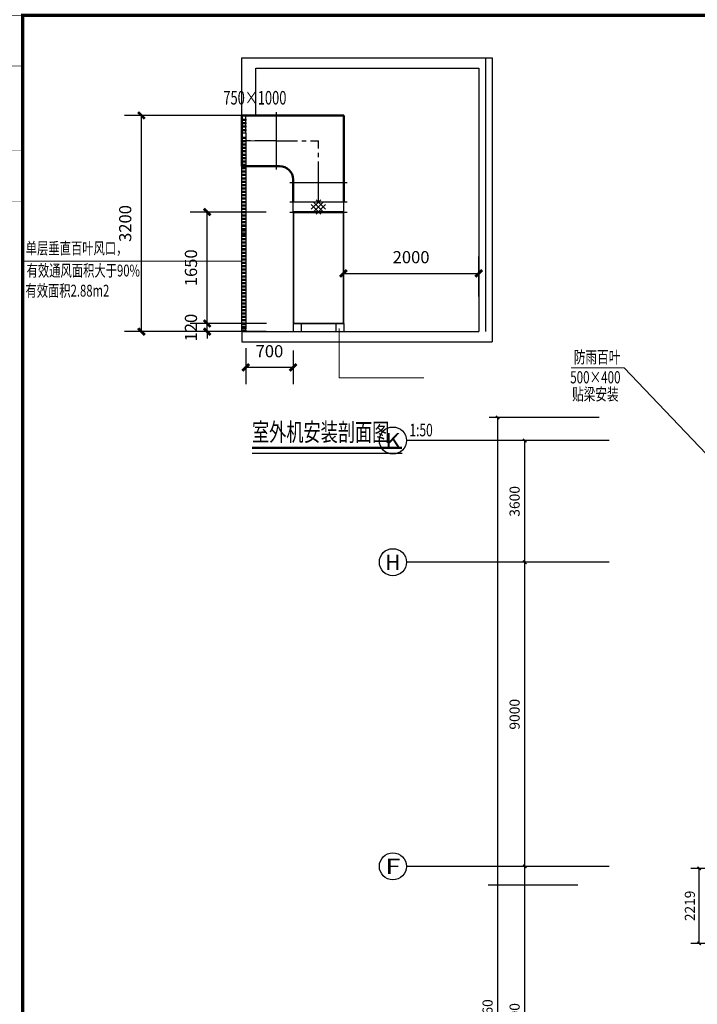
# Model space of a CAD drawing. Extents: x 909070 to 1492824, y -1424636 to -631217.
# Drawn here: x 1353133 to 1373176, y -1348738 to -1319603 of the extents above; entities that cross this region are included whole.
import ezdxf
from ezdxf.enums import TextEntityAlignment as Align

# ---------------------------------------------------------------- set-up
doc = ezdxf.new("R2010")
doc.units = 0
doc.header["$LTSCALE"] = 10
doc.linetypes.add('CENTER', pattern=[50.8, 31.75, -6.35, 6.35, -6.35])
doc.linetypes.add('DOTE', pattern=[2.42, 2, -0.2, 0.02, -0.2])
for name, color, linetype, lineweight in [('0M-消防-正压配件-消防', 8, 'Continuous', 25), ('0M-通风-排风-方中', 8, 'CENTER', 13), ('ACS_COM', 7, 'Continuous', 20), ('ACS_KT_SB', 3, 'Continuous', 35), ('ACS_PFG_F2', 31, 'Continuous', 50), ('家具线', 132, 'Continuous', 25)]:
    doc.layers.add(name, color=color, linetype=linetype, lineweight=lineweight)
for name, color, linetype in [('AC_KS', 6, 'Continuous'), ('ACS-设备标注', 3, 'Continuous'), ('ACS_PFG_BZ', 3, 'Continuous'), ('ACS_PFG_FL', 2, 'Continuous'), ('ACS_PFG_FM', 7, 'Continuous'), ('ACS_PFG_FRZX', 5, 'CENTER'), ('ACS_YFG_FM_F', 7, 'Continuous'), ('AXIS', 3, 'Continuous'), ('AXIS_TEXT', 7, 'Continuous'), ('DOTE', 8, 'DOTE'), ('tk', 7, 'Continuous'), ('WALL', 9, 'Continuous'), ('百叶', 134, 'Continuous')]:
    doc.layers.add(name, color=color, linetype=linetype)
doc.styles.add('1：150尺寸标注', font='txt.shx', dxfattribs={"width": 0.7, "bigfont": 'gbhzfs.shx'})
doc.styles.add('_TCH_AXIS', font='COMPLEX', dxfattribs={"bigfont": 'GBCBIG'})
doc.styles.add('_TCH_DIM_T3', font='SIMPLEX', dxfattribs={"width": 0.705882, "bigfont": 'GBCBIG'})
doc.styles.add('COMPLEX', font='COMPLEX')
doc.styles.add('DIM_FONT', font='SIMPLEX', dxfattribs={"width": 0.7, "bigfont": 'GBCBIG'})
doc.styles.add('hz', font='txt', dxfattribs={"width": 0.7})
doc.styles.add('暖通文字02', font='txt.shx', dxfattribs={"width": 0.7, "bigfont": 'gbhzfs.shx'})
doc.dimstyles.new('_TCH_ARCH&&100', dxfattribs={"dimtxt": 297.5, "dimasz": 100, "dimexe": 250, "dimexo": 300, "dimgap": 126.25, "dimtad": 1, "dimdec": 0, "dimzin": 0, "dimdsep": 46, "dimtxsty": '_TCH_DIM_T3', "dimblk": 'ARCHTICK', "dimcen": 0.09, "dimclrt": 7, "dimazin": 2, "dimtfac": 1, "dimtdec": 0, "dimtix": 1, "dimtmove": 2, "dimatfit": 3, "dimfxl": 0, "dimtolj": 1, "dimtzin": 0, "dimarcsym": 0})
doc.dimstyles.new('DIMN', dxfattribs={"dimtxt": 300, "dimasz": 100, "dimexe": 250, "dimexo": 300, "dimgap": 150, "dimtad": 1, "dimdec": 0, "dimzin": 0, "dimdsep": 46, "dimtxsty": 'DIM_FONT', "dimblk": 'ARCHTICK', "dimcen": 0.09, "dimclrt": 7, "dimazin": 2, "dimtfac": 1, "dimtdec": 0, "dimtix": 1, "dimtmove": 2, "dimatfit": 3, "dimfxl": 0, "dimtolj": 1, "dimtzin": 0, "dimarcsym": 0})
doc.dimstyles.new('暖通尺寸标注0.5', dxfattribs={"dimscale": 100, "dimtxt": 1.8, "dimasz": 1, "dimexe": 2.5, "dimexo": 4, "dimgap": 1.5, "dimtad": 1, "dimdec": 0, "dimzin": 0, "dimdsep": 46, "dimtxsty": '1：150尺寸标注', "dimblk": 'ARCHTICK', "dimcen": 0, "dimadec": 0, "dimazin": 0, "dimtfac": 1, "dimtdec": 0, "dimtix": 1, "dimtmove": 2, "dimatfit": 3, "dimldrblk": 'ARCHTICK', "dimfxl": 0, "dimtolj": 1, "dimtzin": 0, "dimarcsym": 0})

# ---------------------------------------------------------------- blocks, each defined once
blk = doc.blocks.new('_ArchTick')
at = {"color": 0, "linetype": 'ByBlock', "const_width": 0.4}
blk.add_lwpolyline([(-0.5, -0.5), (0.5, 0.5)], dxfattribs=at)
blk = doc.blocks.new('*D48')
at = {"layer": 'AXIS', "color": 0, "lineweight": -2, "transparency": 16777216}
for p, q in [((1370272, -1332056), (1367822, -1332056)), ((1368072, -1335656), (1368072, -1332056)), ((1370272, -1335656), (1367822, -1335656))]:
    blk.add_line(p, q, dxfattribs=at)
at = {"layer": 'Defpoints', "color": 0, "transparency": 16777216}
for p in [(1368072, -1332056), (1370572, -1332056), (1370572, -1335656)]:
    blk.add_point(p, dxfattribs=at)
at = {"layer": 'AXIS', "color": 0, "lineweight": -2, "transparency": 16777216, "xscale": 100, "yscale": 100, "zscale": 100}
for p, rotation in [((1368072, -1332056), 90), ((1368072, -1335656), 270)]:
    blk.add_blockref('_ArchTick', p, dxfattribs=dict(at, rotation=rotation))
at = {"layer": 'AXIS', "color": 7, "transparency": 16777216, "insert": (1367772, -1333856), "char_height": 300, "attachment_point": 5, "rotation": 90, "style": 'DIM_FONT'}
blk.add_mtext('\\A1;3600', dxfattribs=at)
blk = doc.blocks.new('*D50')
at = {"layer": 'AXIS', "color": 0, "lineweight": -2, "transparency": 16777216}
for p, q in [((1370272, -1331376), (1367022, -1331376)), ((1367272, -1366936), (1367272, -1331376)), ((1370272, -1366936), (1367022, -1366936))]:
    blk.add_line(p, q, dxfattribs=at)
at = {"layer": 'Defpoints', "color": 0, "transparency": 16777216}
for p in [(1367272, -1331376), (1370572, -1331376), (1370572, -1366936)]:
    blk.add_point(p, dxfattribs=at)
at = {"layer": 'AXIS', "color": 0, "lineweight": -2, "transparency": 16777216, "xscale": 100, "yscale": 100, "zscale": 100}
for p, rotation in [((1367272, -1331376), 90), ((1367272, -1366936), 270)]:
    blk.add_blockref('_ArchTick', p, dxfattribs=dict(at, rotation=rotation))
at = {"layer": 'AXIS', "color": 7, "transparency": 16777216, "insert": (1366972, -1349156), "char_height": 300, "attachment_point": 5, "rotation": 90, "style": 'DIM_FONT'}
blk.add_mtext('\\A1;35560', dxfattribs=at)
blk = doc.blocks.new('*D56')
at = {"layer": 'AXIS', "color": 0, "lineweight": -2, "transparency": 16777216}
for p, q in [((1370272, -1344656), (1367822, -1344656)), ((1368072, -1353656), (1368072, -1344656)), ((1370272, -1353656), (1367822, -1353656))]:
    blk.add_line(p, q, dxfattribs=at)
at = {"layer": 'Defpoints', "color": 0, "transparency": 16777216}
for p in [(1368072, -1344656), (1370572, -1344656), (1370572, -1353656)]:
    blk.add_point(p, dxfattribs=at)
at = {"layer": 'AXIS', "color": 0, "lineweight": -2, "transparency": 16777216, "xscale": 100, "yscale": 100, "zscale": 100}
for p, rotation in [((1368072, -1344656), 90), ((1368072, -1353656), 270)]:
    blk.add_blockref('_ArchTick', p, dxfattribs=dict(at, rotation=rotation))
at = {"layer": 'AXIS', "color": 7, "transparency": 16777216, "insert": (1367772, -1349156), "char_height": 300, "attachment_point": 5, "rotation": 90, "style": 'DIM_FONT'}
blk.add_mtext('\\A1;9000', dxfattribs=at)
blk = doc.blocks.new('*D57')
at = {"layer": 'AXIS', "color": 0, "lineweight": -2, "transparency": 16777216}
for p, q in [((1370272, -1335656), (1367822, -1335656)), ((1368072, -1344656), (1368072, -1335656)), ((1370272, -1344656), (1367822, -1344656))]:
    blk.add_line(p, q, dxfattribs=at)
at = {"layer": 'Defpoints', "color": 0, "transparency": 16777216}
for p in [(1368072, -1335656), (1370572, -1335656), (1370572, -1344656)]:
    blk.add_point(p, dxfattribs=at)
at = {"layer": 'AXIS', "color": 0, "lineweight": -2, "transparency": 16777216, "xscale": 100, "yscale": 100, "zscale": 100}
for p, rotation in [((1368072, -1335656), 90), ((1368072, -1344656), 270)]:
    blk.add_blockref('_ArchTick', p, dxfattribs=dict(at, rotation=rotation))
at = {"layer": 'AXIS', "color": 7, "transparency": 16777216, "insert": (1367772, -1340156), "char_height": 300, "attachment_point": 5, "rotation": 90, "style": 'DIM_FONT'}
blk.add_mtext('\\A1;9000', dxfattribs=at)
blk = doc.blocks.new('_AXISO')
blk.add_circle((0, 0), 0.5)
at = {"layer": 'AXIS_TEXT', "style": 'COMPLEX', "width": 1.041667}
blk.add_attdef('A', text='', height=0.56, dxfattribs=at).set_placement((-0.25, -0.28), (0.25, -0.28), align=Align.FIT)
blk = doc.blocks.new('A$C7A3430DB')
at = {"layer": 'tk', "const_width": 0.15}
blk.add_lwpolyline([(30, 529), (30, 584), (20, 584), (20, 529), (30, 529), (30, 544), (20, 544), (20, 569), (30, 569)], dxfattribs=at)
at = {"layer": 'tk', "color": 7, "const_width": 1}
blk.add_lwpolyline([(30, 584), (830, 584), (830, 10), (30, 10)], close=True, dxfattribs=at)
blk = doc.blocks.new('*D1417')
at = {"layer": 'AC_KS', "color": 0, "lineweight": -2, "transparency": 16777216}
for p, q in [((1374594, -1344716), (1372980, -1344716)), ((1373230, -1346935), (1373230, -1344716)), ((1374594, -1346935), (1372980, -1346935))]:
    blk.add_line(p, q, dxfattribs=at)
at = {"layer": 'Defpoints', "color": 0, "transparency": 16777216}
for p in [(1373230, -1344716), (1374894, -1344716), (1374894, -1346935)]:
    blk.add_point(p, dxfattribs=at)
at = {"layer": 'AC_KS', "color": 0, "lineweight": -2, "transparency": 16777216, "xscale": 100, "yscale": 100, "zscale": 100}
for p, rotation in [((1373230, -1344716), 90), ((1373230, -1346935), 270)]:
    blk.add_blockref('_ArchTick', p, dxfattribs=dict(at, rotation=rotation))
at = {"layer": 'AC_KS', "color": 7, "transparency": 16777216, "insert": (1372955, -1345825), "char_height": 297.5, "attachment_point": 5, "rotation": 90, "style": '_TCH_DIM_T3'}
blk.add_mtext('\\A1;2219', dxfattribs=at)
blk = doc.blocks.new('JXWT.652B7173-172C-40FF-BBB1-A4A3DD124D20')
at = {"layer": 'ACS_PFG_F2', "extrusion": (1.22461e-16, -2.71917e-32, -1)}
for p, q in [((375, 375), (-625, 375)), ((375, -625), (375, 375)), ((-625, -375), (-575, -375)), ((-375, -625), (-375, -575))]:
    blk.add_line(p, q, dxfattribs=at)
blk.add_arc((575, -575), 200, 90, 180, dxfattribs=at)
at = {"layer": 'ACS_PFG_FL', "extrusion": (1.22461e-16, -2.71917e-32, -1)}
for points in [[(625, 425), (625, -425)], [(-425, -625), (425, -625)]]:
    blk.add_lwpolyline(points, dxfattribs=at)
blk = doc.blocks.new('*D252')
at = {"layer": 'ACS_COM', "color": 0, "lineweight": -2, "transparency": 16777216}
for p, q in [((-4216, 270), (-4216, 370)), ((-3340, 270), (-4466, 270)), ((-3345, 150), (-4466, 150)), ((-4216, 150), (-4216, 270)), ((-4216, 150), (-4216, 50))]:
    blk.add_line(p, q, dxfattribs=at)
at = {"layer": 'Defpoints', "color": 0, "transparency": 16777216}
for p in [(-4216, 270), (-2945, 150), (-2940, 270)]:
    blk.add_point(p, dxfattribs=at)
at = {"layer": 'ACS_COM', "color": 0, "lineweight": -2, "transparency": 16777216, "xscale": 100, "yscale": 100, "zscale": 100}
for p, rotation in [((-4216, 270), 270), ((-4216, 150), 90)]:
    blk.add_blockref('_ArchTick', p, dxfattribs=dict(at, rotation=rotation))
at = {"layer": 'ACS_COM', "color": 0, "transparency": 16777216, "insert": (-4456, 210), "char_height": 180, "attachment_point": 5, "rotation": 90, "style": '1：150尺寸标注'}
blk.add_mtext('\\A1;120', dxfattribs=at)
blk = doc.blocks.new('*D253')
at = {"layer": 'ACS_COM', "color": 0, "lineweight": -2, "transparency": 16777216}
for p, q in [((-3345, 1920), (-4466, 1920)), ((-4216, 270), (-4216, 1920)), ((-3340, 270), (-4466, 270))]:
    blk.add_line(p, q, dxfattribs=at)
at = {"layer": 'Defpoints', "color": 0, "transparency": 16777216}
for p in [(-4216, 1920), (-2945, 1920), (-2940, 270)]:
    blk.add_point(p, dxfattribs=at)
at = {"layer": 'ACS_COM', "color": 0, "lineweight": -2, "transparency": 16777216, "xscale": 100, "yscale": 100, "zscale": 100}
for p, rotation in [((-4216, 1920), 90), ((-4216, 270), 270)]:
    blk.add_blockref('_ArchTick', p, dxfattribs=dict(at, rotation=rotation))
at = {"layer": 'ACS_COM', "color": 0, "transparency": 16777216, "insert": (-4456, 1095), "char_height": 180, "attachment_point": 5, "rotation": 90, "style": '1：150尺寸标注'}
blk.add_mtext('\\A1;1650', dxfattribs=at)
blk = doc.blocks.new('*D251')
at = {"layer": 'ACS_COM', "color": 0, "lineweight": -2, "transparency": 16777216}
for p, q in [((-3562, 3350), (-5438, 3350)), ((-5188, 150), (-5188, 3350)), ((-3345, 150), (-5438, 150))]:
    blk.add_line(p, q, dxfattribs=at)
at = {"layer": 'Defpoints', "color": 0, "transparency": 16777216}
for p in [(-5188, 3350), (-3162, 3350), (-2945, 150)]:
    blk.add_point(p, dxfattribs=at)
at = {"layer": 'ACS_COM', "color": 0, "lineweight": -2, "transparency": 16777216, "xscale": 100, "yscale": 100, "zscale": 100}
for p, rotation in [((-5188, 3350), 90), ((-5188, 150), 270)]:
    blk.add_blockref('_ArchTick', p, dxfattribs=dict(at, rotation=rotation))
at = {"layer": 'ACS_COM', "color": 0, "transparency": 16777216, "insert": (-5428, 1750), "char_height": 180, "attachment_point": 5, "rotation": 90, "style": '1：150尺寸标注'}
blk.add_mtext('\\A1;3200', dxfattribs=at)
blk = doc.blocks.new('*D254')
at = {"layer": 'ACS_COM', "color": 0, "lineweight": -2, "transparency": 16777216}
for p, q in [((-3645, -92), (-3645, -629)), ((-2945, -130), (-2945, -629)), ((-2945, -379), (-3645, -379))]:
    blk.add_line(p, q, dxfattribs=at)
at = {"layer": 'Defpoints', "color": 0, "transparency": 16777216}
for p in [(-3645, 308), (-2945, 270), (-3645, -379)]:
    blk.add_point(p, dxfattribs=at)
at = {"layer": 'ACS_COM', "color": 0, "lineweight": -2, "transparency": 16777216, "xscale": 100, "yscale": 100, "zscale": 100, "rotation": 180}
blk.add_blockref('_ArchTick', (-3645, -379), dxfattribs=at)
at = {"layer": 'ACS_COM', "color": 0, "lineweight": -2, "transparency": 16777216, "xscale": 100, "yscale": 100, "zscale": 100}
blk.add_blockref('_ArchTick', (-2945, -379), dxfattribs=at)
at = {"layer": 'ACS_COM', "color": 0, "transparency": 16777216, "insert": (-3295, -139), "char_height": 180, "attachment_point": 5, "style": '1：150尺寸标注'}
blk.add_mtext('\\A1;700', dxfattribs=at)
blk = doc.blocks.new('*U249')
for p, q in [((-75, 425), (-75, -425)), ((-75, 375), (75, 375)), ((75, 425), (75, -425)), ((35, 106), (-106, -35)), ((-106, 35), (35, -106)), ((71, 71), (-71, -71)), ((-71, 71), (71, -71)), ((-35, 106), (106, -35)), ((106, 35), (-35, -106)), ((-75, -375), (75, -375))]:
    blk.add_line(p, q)
blk = doc.blocks.new('*D255')
at = {"layer": 'ACS_PFG_FM', "color": 0, "lineweight": -2, "transparency": 16777216}
for p, q in [((-2200, 670), (-2200, 1262)), ((-200, 670), (-200, 1262)), ((-2200, 1012), (-200, 1012))]:
    blk.add_line(p, q, dxfattribs=at)
at = {"layer": 'Defpoints', "color": 0, "transparency": 16777216}
for p in [(-200, 1012), (-2200, 270), (-200, 270)]:
    blk.add_point(p, dxfattribs=at)
at = {"layer": 'ACS_PFG_FM', "color": 0, "lineweight": -2, "transparency": 16777216, "xscale": 100, "yscale": 100, "zscale": 100, "rotation": 180}
blk.add_blockref('_ArchTick', (-2200, 1012), dxfattribs=at)
at = {"layer": 'ACS_PFG_FM', "color": 0, "lineweight": -2, "transparency": 16777216, "xscale": 100, "yscale": 100, "zscale": 100}
blk.add_blockref('_ArchTick', (-200, 1012), dxfattribs=at)
at = {"layer": 'ACS_PFG_FM', "color": 0, "transparency": 16777216, "insert": (-1200, 1252), "char_height": 180, "attachment_point": 5, "style": '1：150尺寸标注'}
blk.add_mtext('\\A1;2000', dxfattribs=at)
blk = doc.blocks.new('安装大样')
at = {"layer": '0M-消防-正压配件-消防', "ltscale": 100}
for p, q in [((-3496, 3350), (-3496, 4050)), ((-3705, 150), (-3705, 0)), ((-2945.2, 270), (-2945.2, 150)), ((-2825.2, 270), (-2825.2, 150)), ((-2315.2, 270), (-2315.2, 150)), ((-2195.2, 270), (-2195.2, 150))]:
    blk.add_line(p, q, dxfattribs=at)
at = {"layer": '0M-通风-排风-方中'}
for q in [(-3705, 2975), (-3437.2, 2975)]:
    blk.add_line((-3487.2, 2975), q, dxfattribs=at)
at = {"layer": 'ACS_COM'}
for p, q in [((-2940.2, 270), (-2200.2, 270)), ((-2940.2, 150), (-2200.2, 150)), ((-2262.4, 198.3), (-2262.4, -531.8)), ((-2262.4, -531.8), (-1010.4, -531.8))]:
    blk.add_line(p, q, dxfattribs=at)
at = {"layer": 'ACS_KT_SB'}
blk.add_lwpolyline([(-2200.2, 1920), (-2200.2, 270), (-2940.2, 270), (-2940.2, 1920)], close=True, dxfattribs=at)
at = {"layer": 'ACS_PFG_F2'}
for p, q in [((-3705, 2600), (-3705, 3350)), ((-3195.2, 3349.7), (-3705, 3349.7)), ((-3705, 2599.7), (-3705, 3349.7)), ((-3195.2, 2599.7), (-3705, 2599.7)), ((-2945.2, 2070), (-2945.2, 2349.7)), ((-2195.2, 2070), (-2195.2, 2349.7)), ((-2945.2, 1920), (-2195.2, 1920)), ((-2570.2, 1920), (-2570.2, 1920)), ((-2570.2, 1920), (-2570.2, 1920))]:
    blk.add_line(p, q, dxfattribs=at)
at = {"layer": 'ACS_PFG_FRZX'}
for p, q in [((-3195.2, 2974.7), (-3705, 2974.7)), ((-3195.2, 2974.7), (-2570.2, 2974.7)), ((-2570.2, 2349.7), (-2570.2, 2974.7)), ((-2570.2, 2070), (-2570.2, 2349.7)), ((-2570.2, 1920), (-2570.2, 1920))]:
    blk.add_line(p, q, dxfattribs=at)
at = {"layer": 'DOTE', "linetype": 'DOTE'}
blk.add_line((-100, 4200), (-100, 150), dxfattribs=at)
at = {"layer": 'WALL'}
for p, q in [((-3705, 4200), (0, 4200)), ((0, 4200), (0, 0)), ((-3496, 4050), (-200, 4050)), ((-200, 4050), (-200, 150)), ((-3705, 150), (-200, 150)), ((-3705, 0), (0, 0))]:
    blk.add_line(p, q, dxfattribs=at)
at = {"layer": '百叶'}
for p, q in [((-3705, 3093), (-3705, 4200)), ((-3645, 3093), (-3645, 3350)), ((-3705, 170), (-3705, 193)), ((-3645, 170), (-3645, 193))]:
    blk.add_line(p, q, dxfattribs=at)
for points in [[(-3645, 3293), (-3645, 3273), (-3705, 3273), (-3705, 3293)], [(-3645, 3243), (-3645, 3223), (-3705, 3223), (-3705, 3243)], [(-3645, 3193), (-3645, 3173), (-3705, 3173), (-3705, 3193)], [(-3645, 3143), (-3645, 3123), (-3705, 3123), (-3705, 3143)], [(-3705, 3093), (-3645, 3093), (-3645, 1643), (-3705, 1643)], [(-3645, 3028), (-3645, 3008), (-3705, 3008), (-3705, 3028)], [(-3645, 2978), (-3645, 2958), (-3705, 2958), (-3705, 2978)], [(-3645, 2928), (-3645, 2908), (-3705, 2908), (-3705, 2928)], [(-3645, 2878), (-3645, 2858), (-3705, 2858), (-3705, 2878)], [(-3645, 2828), (-3645, 2808), (-3705, 2808), (-3705, 2828)], [(-3645, 2778), (-3645, 2758), (-3705, 2758), (-3705, 2778)], [(-3645, 2728), (-3645, 2708), (-3705, 2708), (-3705, 2728)], [(-3645, 2678), (-3645, 2658), (-3705, 2658), (-3705, 2678)], [(-3645, 2628), (-3645, 2608), (-3705, 2608), (-3705, 2628)], [(-3645, 2578), (-3645, 2558), (-3705, 2558), (-3705, 2578)], [(-3645, 2528), (-3645, 2508), (-3705, 2508), (-3705, 2528)], [(-3645, 2478), (-3645, 2458), (-3705, 2458), (-3705, 2478)], [(-3645, 2428), (-3645, 2408), (-3705, 2408), (-3705, 2428)], [(-3645, 2378), (-3645, 2358), (-3705, 2358), (-3705, 2378)], [(-3645, 2328), (-3645, 2308), (-3705, 2308), (-3705, 2328)], [(-3645, 2278), (-3645, 2258), (-3705, 2258), (-3705, 2278)], [(-3645, 2228), (-3645, 2208), (-3705, 2208), (-3705, 2228)], [(-3645, 2178), (-3645, 2158), (-3705, 2158), (-3705, 2178)], [(-3645, 2128), (-3645, 2108), (-3705, 2108), (-3705, 2128)], [(-3645, 2078), (-3645, 2058), (-3705, 2058), (-3705, 2078)], [(-3645, 2028), (-3645, 2008), (-3705, 2008), (-3705, 2028)], [(-3645, 1978), (-3645, 1958), (-3705, 1958), (-3705, 1978)], [(-3645, 1928), (-3645, 1908), (-3705, 1908), (-3705, 1928)], [(-3645, 1878), (-3645, 1858), (-3705, 1858), (-3705, 1878)], [(-3645, 1828), (-3645, 1808), (-3705, 1808), (-3705, 1828)], [(-3645, 1778), (-3645, 1758), (-3705, 1758), (-3705, 1778)], [(-3645, 1728), (-3645, 1708), (-3705, 1708), (-3705, 1728)], [(-3645, 1678), (-3645, 1658), (-3705, 1658), (-3705, 1678)], [(-3705, 1643), (-3645, 1643), (-3645, 193), (-3705, 193)], [(-3645, 1613), (-3645, 1593), (-3705, 1593), (-3705, 1613)], [(-3645, 1578), (-3645, 1558), (-3705, 1558), (-3705, 1578)], [(-3645, 1528), (-3645, 1508), (-3705, 1508), (-3705, 1528)], [(-3645, 1478), (-3645, 1458), (-3705, 1458), (-3705, 1478)], [(-3645, 1428), (-3645, 1408), (-3705, 1408), (-3705, 1428)], [(-3645, 1378), (-3645, 1358), (-3705, 1358), (-3705, 1378)], [(-3645, 1328), (-3645, 1308), (-3705, 1308), (-3705, 1328)], [(-3645, 1278), (-3645, 1258), (-3705, 1258), (-3705, 1278)], [(-3645, 1228), (-3645, 1208), (-3705, 1208), (-3705, 1228)], [(-3645, 1178), (-3645, 1158), (-3705, 1158), (-3705, 1178)], [(-3645, 1128), (-3645, 1108), (-3705, 1108), (-3705, 1128)], [(-3645, 1078), (-3645, 1058), (-3705, 1058), (-3705, 1078)], [(-3645, 1028), (-3645, 1008), (-3705, 1008), (-3705, 1028)], [(-3645, 978), (-3645, 958), (-3705, 958), (-3705, 978)], [(-3645, 928), (-3645, 908), (-3705, 908), (-3705, 928)], [(-3645, 878), (-3645, 858), (-3705, 858), (-3705, 878)], [(-3645, 828), (-3645, 808), (-3705, 808), (-3705, 828)], [(-3645, 778), (-3645, 758), (-3705, 758), (-3705, 778)], [(-3645, 728), (-3645, 708), (-3705, 708), (-3705, 728)], [(-3645, 678), (-3645, 658), (-3705, 658), (-3705, 678)], [(-3645, 628), (-3645, 608), (-3705, 608), (-3705, 628)], [(-3645, 578), (-3645, 558), (-3705, 558), (-3705, 578)], [(-3645, 528), (-3645, 508), (-3705, 508), (-3705, 528)], [(-3645, 478), (-3645, 458), (-3705, 458), (-3705, 478)], [(-3645, 428), (-3645, 408), (-3705, 408), (-3705, 428)], [(-3645, 378), (-3645, 358), (-3705, 358), (-3705, 378)], [(-3645, 328), (-3645, 308), (-3705, 308), (-3705, 328)], [(-3645, 278), (-3645, 258), (-3705, 258), (-3705, 278)], [(-3645, 229.3), (-3645, 209.3), (-3705, 209.3), (-3705, 229.3)], [(-3645, 170), (-3645, 150), (-3705, 150), (-3705, 170)]]:
    blk.add_lwpolyline(points, close=True, dxfattribs=at)
at = {"layer": 'ACS_PFG_F2'}
blk.add_blockref('JXWT.652B7173-172C-40FF-BBB1-A4A3DD124D20', (-2570.2, 2974.7), dxfattribs=at)
at = {"layer": 'ACS_PFG_FM', "rotation": 90}
blk.add_blockref('*U249', (-2570.2, 1995), dxfattribs=at)
at = {"layer": 'ACS_PFG_BZ', "style": '暖通文字02', "width": 0.7}
blk.add_text('750×1000', height=200, dxfattribs=at).set_placement((-3510.2, 3584.5), align=Align.MIDDLE)
at = {"layer": 'ACS_COM'}
for base, p1, p2, picture, middle in [((-5187.7, 3349.7), (-2945.2, 150), (-3162.2, 3349.7), '*D251', (-5427.7, 1749.9)), ((-4216.1, 1920), (-2940.2, 270), (-2945.2, 1920), '*D253', (-4456.1, 1095)), ((-4216.1, 270), (-2945.2, 150), (-2940.2, 270), '*D252', (-4456.1, 210))]:
    dim = blk.add_linear_dim(base=base, p1=p1, p2=p2, angle=90, dimstyle='暖通尺寸标注0.5', dxfattribs=at)
    dim.commit()
    dim.dimension.update_dxf_attribs({"geometry": picture, "text_midpoint": middle})
dim = blk.add_linear_dim(base=(-3645, -379.1), p1=(-2945.2, 270), p2=(-3645, 308), dimstyle='暖通尺寸标注0.5', dxfattribs=at)
dim.commit()
dim.dimension.update_dxf_attribs({"geometry": '*D254', "text_midpoint": (-3295.1, -139.1)})
at = {"layer": 'ACS_PFG_FM'}
dim = blk.add_linear_dim(base=(-200, 1012), p1=(-2200.2, 270), p2=(-200, 270), dimstyle='暖通尺寸标注0.5', dxfattribs=at)
dim.commit()
dim.dimension.update_dxf_attribs({"geometry": '*D255', "text_midpoint": (-1200.1, 1252)})

msp = doc.modelspace()

# ---------------------------------------------------------------- linework, layer by layer
at = {"layer": 'ACS-设备标注'}
msp.add_line((1360005.3, -1332426.7), (1364442, -1332426.7), dxfattribs=at)
at = {"layer": 'ACS-设备标注', "const_width": 70}
msp.add_lwpolyline([(1360003.8, -1332275.6), (1364442, -1332275.6)], dxfattribs=at)
at = {"layer": 'ACS_COM'}
for p, q in [((1353221.7, -1326745.2), (1359699.8, -1326745.2)), ((1371012.1, -1329907.1, 0), (1369440.9, -1329907.1, 0))]:
    msp.add_line(p, q, dxfattribs=at)
at = {"layer": 'ACS_PFG_FM'}
msp.add_line((1371012.1, -1329907.1, 0), (1375847.6, -1334986.8, 0), dxfattribs=at)
at = {"layer": 'AXIS', "color": 8}
for p, q in [((1370572.1, -1332055.6), (1364571.4, -1332055.6)), ((1370572.1, -1335655.6), (1364571.4, -1335655.6)), ((1370572.1, -1344655.6), (1364571.4, -1344655.6))]:
    msp.add_line(p, q, dxfattribs=at)
at = {"layer": '家具线', "color": 8, "ltscale": 1000}
msp.add_line((1366991.8, -1345205.6), (1369641.8, -1345205.6), dxfattribs=at)

# ---------------------------------------------------------------- block references
at = {"layer": 'ACS_YFG_FM_F', "xscale": 2, "yscale": 2, "zscale": 2}
msp.add_blockref('安装大样', (1367109.8, -1329133.8), dxfattribs=at)
at = {"layer": 'AXIS', "color": 8}
ref = msp.add_blockref('_AXISO', (1364171.4, -1332055.6), dxfattribs=dict(at, xscale=800, yscale=800, zscale=800))
ref.add_attrib('A', 'K', dxfattribs={"layer": 'AXIS_TEXT', "ltscale": 100, "height": 452.5, "style": '_TCH_AXIS', "width": 1.105263}).set_placement((1363945.1, -1332281.9), (1364397.7, -1332281.9), align=Align.FIT)
ref = msp.add_blockref('_AXISO', (1364171.4, -1335655.6), dxfattribs=dict(at, xscale=800, yscale=800, zscale=800))
ref.add_attrib('A', 'H', dxfattribs={"layer": 'AXIS_TEXT', "ltscale": 100, "height": 452.5, "style": '_TCH_AXIS', "width": 1.05}).set_placement((1363945.1, -1335881.9), (1364397.7, -1335881.9), align=Align.FIT)
ref = msp.add_blockref('_AXISO', (1364171.4, -1344655.6), dxfattribs=dict(at, xscale=800, yscale=800, zscale=800))
ref.add_attrib('A', 'F', dxfattribs={"layer": 'AXIS_TEXT', "ltscale": 100, "height": 452.5, "style": '_TCH_AXIS', "width": 1.3125}).set_placement((1363945.1, -1344881.9), (1364397.7, -1344881.9), align=Align.FIT)
at = {"layer": 'tk', "color": 7, "xscale": 100, "yscale": 100, "zscale": 100}
msp.add_blockref('A$C7A3430DB', (1350222.1, -1377872.3), dxfattribs=at)

# ---------------------------------------------------------------- texts
at = {"layer": 'ACS-设备标注', "style": 'hz', "width": 0.7}
for s, height, p in [('室外机安装剖面图', 531.65, (1360003.8, -1332071.5)), ('1:50', 372.15, (1364660.5, -1331931.3))]:
    msp.add_text(s, height=height, dxfattribs=at).set_placement(p)
at = {"layer": 'ACS_COM', "style": '暖通文字02', "width": 0.7}
for s, height, p in [('单层垂直百叶风口， ', 350, (1354853, -1326412.9)), ('有效通风面积大于90%%%', 350, (1355013.4, -1327071.2)), ('有效面积2.88m2', 350, (1354542.4, -1327666.4)), ('防雨百叶', 360, (1370210.3, -1329633.8, 0)), ('500×400', 360, (1370160.6, -1330230.4, 0)), ('贴梁安装', 360, (1370160.6, -1330730.4, 0))]:
    msp.add_text(s, height=height, dxfattribs=at).set_placement(p, align=Align.MIDDLE)

# ---------------------------------------------------------------- dimensions: what is measured, and where the dimension line sits
at = {"layer": 'AC_KS', "color": 7}
dim = msp.add_linear_dim(base=(1373229.6, -1344715.6), p1=(1374893.6, -1346934.9), p2=(1374893.6, -1344715.6), angle=90, dimstyle='_TCH_ARCH&&100', dxfattribs=at)
dim.commit()
dim.dimension.update_dxf_attribs({"geometry": '*D1417', "text_midpoint": (1372954.6, -1345825.2)})
at = {"layer": 'AXIS', "color": 8}
for p1, p2, distance, picture, middle in [((1370572.1, -1366935.6), (1370572.1, -1331375.6), 3300, '*D50', (1366972.1, -1349155.6)), ((1370572.1, -1335655.6), (1370572.1, -1332055.6), 2500, '*D48', (1367772.1, -1333855.6)), ((1370572.1, -1344655.6), (1370572.1, -1335655.6), 2500, '*D57', (1367772.1, -1340155.6)), ((1370572.1, -1353655.6), (1370572.1, -1344655.6), 2500, '*D56', (1367772.1, -1349155.6))]:
    dim = msp.add_aligned_dim(p1=p1, p2=p2, distance=distance, dimstyle='DIMN', dxfattribs=at)
    dim.commit()
    dim.dimension.update_dxf_attribs({"geometry": picture, "text_midpoint": middle})

doc.saveas('drawing.dxf')
